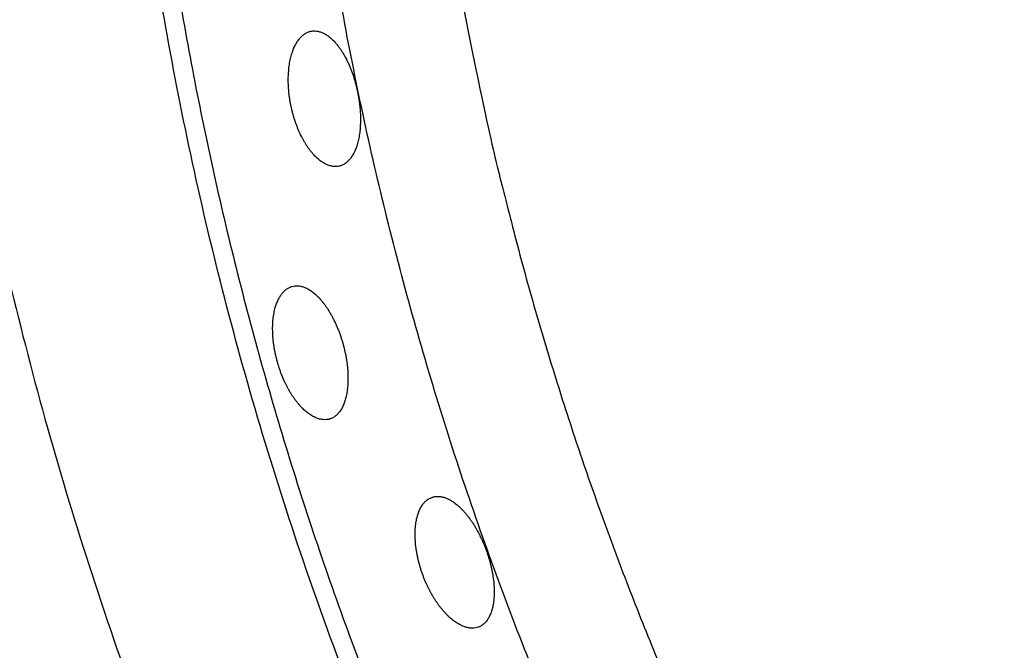
# Model space of a CAD drawing. Units: millimetres. Extents: x 0 to 1907, y 0 to 2179.
# Drawn here: x 383 to 399, y 1410 to 1420 of the extents above; entities that cross this region are included whole.
import ezdxf

# ---------------------------------------------------------------- set-up
doc = ezdxf.new("R2010")
doc.units = ezdxf.units.MM
doc.header["$MEASUREMENT"] = 0
doc.layers.add('PROIEZIONI 2D$Visible$Curves', color=7, linetype='Continuous', true_color=0x000000)

msp = doc.modelspace()

# ---------------------------------------------------------------- linework, layer by layer
at = {"layer": 'PROIEZIONI 2D$Visible$Curves', "color": 59, "lineweight": -3, "true_color": 0x664b21}
for points, weights, knots in [([(393.79, 1468.8), (381.102, 1451.891), (381.101, 1430.751), (381.1, 1409.611), (393.787, 1392.701)], [0.857852951271, 0.878646339467, 1, 0.878643710845, 0.857852050514], [-41.26223, -41.26223, -41.26223, 0, 0, 41.263124, 41.263124, 41.263124]), ([(395.953, 1395.523), (384.519, 1411.282), (384.52, 1430.751), (384.521, 1450.222), (395.957, 1465.98)], [0.858880035148, 0.88148310657, 1, 0.881478948005, 0.858878449056], [-38.124856, -38.124856, -38.124856, 0, 0, 38.126194, 38.126194, 38.126194])]:
    msp.add_rational_spline(points, weights, degree=2, knots=knots, dxfattribs=at)
at = {"layer": 'PROIEZIONI 2D$Visible$Curves', "color": 59, "lineweight": -3, "true_color": 0x664c28}
for points, weights, knots in [([(396.152, 1465.722), (389.274, 1456.213), (386.509, 1444.808), (380.027, 1418.071), (396.149, 1395.779)], [0.888093491057, 0.924674980856, 1, 0.839651270703, 0.854873113448], [69.627112, 69.627112, 69.627112, 93.732949, 93.732949, 145.048439, 145.048439, 145.048439]), ([(399.093, 1461.89), (385.907, 1442.644), (390.569, 1419.786), (392.8, 1408.849), (399.116, 1399.645)], [0.854102891266, 0.850884037721, 1, 0.922637760146, 0.886277891347], [214.815365, 214.815365, 214.815365, 258.896158, 258.896158, 281.765532, 281.765532, 281.765532]), ([(393.676, 1404.914), (387.188, 1417.647), (387.471, 1431.934), (387.5, 1433.418), (387.607, 1434.898)], [0.951259609172, 0.946075515129, 1, 0.994116044878, 0.988935837817], [74.079326, 74.079326, 74.079326, 102.042425, 102.042425, 105.09361, 105.09361, 105.09361])]:
    msp.add_rational_spline(points, weights, degree=2, knots=knots, dxfattribs=at)
for points, knots in [([(387.53, 1418.966), (387.526, 1418.986), (387.523, 1419.006), (387.519, 1419.026), (387.515, 1419.046), (387.512, 1419.066), (387.509, 1419.086), (387.506, 1419.106), (387.503, 1419.126), (387.501, 1419.146), (387.498, 1419.166), (387.496, 1419.186), (387.494, 1419.206), (387.493, 1419.226), (387.491, 1419.245), (387.49, 1419.265), (387.488, 1419.285), (387.487, 1419.305), (387.487, 1419.324), (387.486, 1419.344), (387.485, 1419.363), (387.485, 1419.383), (387.485, 1419.402), (387.485, 1419.421), (387.486, 1419.44), (387.486, 1419.459), (387.487, 1419.478), (387.488, 1419.496), (387.489, 1419.515), (387.49, 1419.533), (387.492, 1419.551), (387.493, 1419.569), (387.495, 1419.587), (387.497, 1419.604), (387.499, 1419.622), (387.501, 1419.639), (387.504, 1419.656), (387.507, 1419.673), (387.51, 1419.69), (387.513, 1419.706), (387.516, 1419.723), (387.519, 1419.739), (387.523, 1419.755), (387.527, 1419.771), (387.531, 1419.786), (387.535, 1419.801), (387.539, 1419.816), (387.543, 1419.831), (387.548, 1419.846), (387.556, 1419.872), (387.565, 1419.896), (387.575, 1419.92), (387.58, 1419.931), (387.585, 1419.943), (387.59, 1419.954), (387.595, 1419.965), (387.601, 1419.975), (387.606, 1419.986), (387.617, 1420.007), (387.629, 1420.026), (387.641, 1420.044), (387.654, 1420.063), (387.667, 1420.079), (387.68, 1420.095), (387.693, 1420.11), (387.707, 1420.124), (387.722, 1420.137), (387.736, 1420.149), (387.751, 1420.16), (387.766, 1420.17), (387.774, 1420.175), (387.782, 1420.179), (387.789, 1420.183), (387.797, 1420.187), (387.805, 1420.191), (387.813, 1420.194), (387.829, 1420.201), (387.846, 1420.206), (387.862, 1420.209), (387.87, 1420.211), (387.878, 1420.212), (387.886, 1420.213), (387.894, 1420.214), (387.902, 1420.215), (387.91, 1420.215), (387.926, 1420.216), (387.943, 1420.215), (387.959, 1420.213), (387.976, 1420.211), (387.993, 1420.207), (388.009, 1420.202), (388.026, 1420.198), (388.043, 1420.191), (388.06, 1420.184), (388.077, 1420.176), (388.094, 1420.167), (388.111, 1420.157), (388.128, 1420.147), (388.145, 1420.135), (388.162, 1420.122), (388.179, 1420.109), (388.196, 1420.095), (388.213, 1420.079), (388.23, 1420.064), (388.246, 1420.047), (388.263, 1420.028), (388.273, 1420.017), (388.284, 1420.005), (388.294, 1419.993), (388.304, 1419.981), (388.314, 1419.968), (388.324, 1419.955), (388.334, 1419.941), (388.344, 1419.928), (388.354, 1419.914), (388.363, 1419.9), (388.373, 1419.885), (388.382, 1419.87), (388.392, 1419.855), (388.401, 1419.84), (388.41, 1419.824), (388.419, 1419.809), (388.428, 1419.793), (388.437, 1419.776), (388.443, 1419.765), (388.449, 1419.753), (388.455, 1419.742)], [0, 0, 0, 0, 0.060941, 0.060941, 0.060941, 0.121953, 0.121953, 0.121953, 0.182941, 0.182941, 0.182941, 0.243871, 0.243871, 0.243871, 0.305015, 0.305015, 0.305015, 0.366356, 0.366356, 0.366356, 0.427807, 0.427807, 0.427807, 0.489274, 0.489274, 0.489274, 0.550657, 0.550657, 0.550657, 0.611858, 0.611858, 0.611858, 0.672818, 0.672818, 0.672818, 0.7339, 0.7339, 0.7339, 0.795187, 0.795187, 0.795187, 0.856606, 0.856606, 0.856606, 0.918075, 0.918075, 0.918075, 0.979508, 0.979508, 0.979508, 1.089019, 1.089019, 1.089019, 1.143497, 1.143497, 1.143497, 1.198043, 1.198043, 1.198043, 1.307352, 1.307352, 1.307352, 1.416561, 1.416561, 1.416561, 1.525558, 1.525558, 1.525558, 1.634672, 1.634672, 1.634672, 1.689143, 1.689143, 1.689143, 1.743616, 1.743616, 1.743616, 1.852694, 1.852694, 1.852694, 1.904007, 1.904007, 1.904007, 1.955296, 1.955296, 1.955296, 2.058042, 2.058042, 2.058042, 2.160712, 2.160712, 2.160712, 2.263469, 2.263469, 2.263469, 2.366369, 2.366369, 2.366369, 2.469069, 2.469069, 2.469069, 2.572079, 2.572079, 2.572079, 2.675535, 2.675535, 2.675535, 2.740188, 2.740188, 2.740188, 2.804754, 2.804754, 2.804754, 2.869144, 2.869144, 2.869144, 2.933289, 2.933289, 2.933289, 2.997547, 2.997547, 2.997547, 3.06205, 3.06205, 3.06205, 3.106026, 3.106026, 3.106026, 3.106026]), ([(388.455, 1419.742), (388.458, 1419.736), (388.461, 1419.731), (388.464, 1419.725), (388.472, 1419.708), (388.481, 1419.69), (388.489, 1419.672), (388.497, 1419.654), (388.505, 1419.636), (388.513, 1419.617), (388.521, 1419.599), (388.528, 1419.58), (388.536, 1419.561), (388.543, 1419.542), (388.55, 1419.523), (388.557, 1419.503), (388.564, 1419.484), (388.571, 1419.464), (388.577, 1419.444), (388.583, 1419.424), (388.59, 1419.404), (388.596, 1419.384), (388.602, 1419.363), (388.607, 1419.343), (388.613, 1419.322), (388.618, 1419.301), (388.623, 1419.28), (388.628, 1419.259), (388.633, 1419.238), (388.638, 1419.217), (388.642, 1419.196)], [-0.6011358, -0.6011358, -0.6011358, -0.6011358, -0.5804702, -0.5804702, -0.5804702, -0.5158027, -0.5158027, -0.5158027, -0.4512187, -0.4512187, -0.4512187, -0.3868202, -0.3868202, -0.3868202, -0.322677, -0.322677, -0.322677, -0.2584016, -0.2584016, -0.2584016, -0.1938841, -0.1938841, -0.1938841, -0.1292339, -0.1292339, -0.1292339, -0.0645672, -0.0645672, -0.0645672, 0, 0, 0, 0]), ([(388.642, 1419.196), (388.65, 1419.159), (388.657, 1419.121), (388.663, 1419.083), (388.666, 1419.065), (388.669, 1419.046), (388.671, 1419.027), (388.674, 1419.008), (388.676, 1418.989), (388.678, 1418.971), (388.68, 1418.952), (388.682, 1418.933), (388.683, 1418.914), (388.685, 1418.896), (388.686, 1418.877), (388.687, 1418.859), (388.688, 1418.84), (388.689, 1418.822), (388.69, 1418.803), (388.69, 1418.785), (388.691, 1418.767), (388.691, 1418.749), (388.691, 1418.731), (388.691, 1418.714), (388.69, 1418.696), (388.69, 1418.679), (388.689, 1418.661), (388.688, 1418.644), (388.688, 1418.627), (388.686, 1418.61), (388.685, 1418.593), (388.684, 1418.577), (388.682, 1418.56), (388.68, 1418.544), (388.678, 1418.527), (388.676, 1418.511), (388.674, 1418.495), (388.672, 1418.479), (388.669, 1418.464), (388.667, 1418.448), (388.664, 1418.433), (388.661, 1418.418), (388.658, 1418.403), (388.654, 1418.388), (388.651, 1418.374), (388.647, 1418.36), (388.644, 1418.345), (388.64, 1418.332), (388.636, 1418.318), (388.632, 1418.305), (388.628, 1418.292), (388.623, 1418.279), (388.619, 1418.266), (388.614, 1418.253), (388.609, 1418.241), (388.604, 1418.229), (388.599, 1418.217), (388.594, 1418.206), (388.589, 1418.194), (388.583, 1418.183), (388.578, 1418.172), (388.572, 1418.161), (388.566, 1418.151), (388.56, 1418.141), (388.554, 1418.131), (388.548, 1418.121), (388.542, 1418.112), (388.535, 1418.103), (388.529, 1418.094), (388.522, 1418.085), (388.509, 1418.068), (388.495, 1418.053), (388.48, 1418.039), (388.466, 1418.025), (388.45, 1418.013), (388.435, 1418.002), (388.419, 1417.992), (388.403, 1417.983), (388.386, 1417.975), (388.37, 1417.968), (388.352, 1417.962), (388.335, 1417.958)], [-1.839417, -1.839417, -1.839417, -1.839417, -1.724554, -1.724554, -1.724554, -1.667137, -1.667137, -1.667137, -1.609522, -1.609522, -1.609522, -1.551782, -1.551782, -1.551782, -1.493994, -1.493994, -1.493994, -1.43624, -1.43624, -1.43624, -1.378602, -1.378602, -1.378602, -1.321159, -1.321159, -1.321159, -1.263866, -1.263866, -1.263866, -1.206383, -1.206383, -1.206383, -1.148731, -1.148731, -1.148731, -1.090976, -1.090976, -1.090976, -1.03319, -1.03319, -1.03319, -0.97545, -0.97545, -0.97545, -0.917831, -0.917831, -0.917831, -0.860409, -0.860409, -0.860409, -0.803131, -0.803131, -0.803131, -0.745726, -0.745726, -0.745726, -0.688234, -0.688234, -0.688234, -0.630718, -0.630718, -0.630718, -0.573245, -0.573245, -0.573245, -0.515882, -0.515882, -0.515882, -0.458623, -0.458623, -0.458623, -0.343888, -0.343888, -0.343888, -0.229252, -0.229252, -0.229252, -0.114603, -0.114603, -0.114603, 0, 0, 0, 0]), ([(387.709, 1418.447), (387.703, 1418.459), (387.697, 1418.471), (387.691, 1418.483), (387.684, 1418.499), (387.676, 1418.516), (387.669, 1418.532), (387.661, 1418.549), (387.654, 1418.565), (387.647, 1418.582), (387.64, 1418.599), (387.633, 1418.617), (387.627, 1418.634), (387.62, 1418.652), (387.614, 1418.669), (387.607, 1418.687), (387.601, 1418.705), (387.595, 1418.723), (387.589, 1418.742), (387.583, 1418.76), (387.578, 1418.778), (387.572, 1418.797), (387.567, 1418.815), (387.562, 1418.834), (387.557, 1418.853), (387.552, 1418.872), (387.547, 1418.891), (387.543, 1418.909), (387.539, 1418.928), (387.534, 1418.947), (387.53, 1418.966)], [-0.5697317, -0.5697317, -0.5697317, -0.5697317, -0.5257077, -0.5257077, -0.5257077, -0.4674133, -0.4674133, -0.4674133, -0.4092864, -0.4092864, -0.4092864, -0.3509632, -0.3509632, -0.3509632, -0.2924481, -0.2924481, -0.2924481, -0.233826, -0.233826, -0.233826, -0.1751851, -0.1751851, -0.1751851, -0.1166133, -0.1166133, -0.1166133, -0.0581936, -0.0581936, -0.0581936, 0, 0, 0, 0]), ([(388.335, 1417.958), (388.317, 1417.954), (388.299, 1417.952), (388.281, 1417.951), (388.262, 1417.951), (388.243, 1417.952), (388.224, 1417.955), (388.205, 1417.958), (388.186, 1417.963), (388.167, 1417.969), (388.147, 1417.975), (388.128, 1417.983), (388.108, 1417.993), (388.098, 1417.998), (388.088, 1418.003), (388.079, 1418.009), (388.069, 1418.015), (388.059, 1418.021), (388.049, 1418.028), (388.039, 1418.034), (388.029, 1418.041), (388.019, 1418.049), (388.009, 1418.056), (388, 1418.064), (387.99, 1418.073), (387.98, 1418.081), (387.97, 1418.09), (387.96, 1418.099), (387.95, 1418.108), (387.941, 1418.117), (387.931, 1418.127), (387.921, 1418.137), (387.912, 1418.148), (387.902, 1418.158), (387.893, 1418.169), (387.883, 1418.18), (387.874, 1418.192), (387.864, 1418.203), (387.855, 1418.215), (387.846, 1418.227), (387.837, 1418.239), (387.828, 1418.252), (387.818, 1418.264), (387.809, 1418.277), (387.8, 1418.291), (387.792, 1418.304), (387.783, 1418.318), (387.774, 1418.332), (387.765, 1418.346), (387.757, 1418.36), (387.748, 1418.375), (387.74, 1418.39), (387.731, 1418.405), (387.723, 1418.42), (387.715, 1418.436), (387.713, 1418.44), (387.711, 1418.443), (387.709, 1418.447)], [0, 0, 0, 0, 0.116338, 0.116338, 0.116338, 0.232626, 0.232626, 0.232626, 0.349026, 0.349026, 0.349026, 0.465483, 0.465483, 0.465483, 0.523585, 0.523585, 0.523585, 0.581845, 0.581845, 0.581845, 0.640294, 0.640294, 0.640294, 0.698863, 0.698863, 0.698863, 0.757479, 0.757479, 0.757479, 0.81607, 0.81607, 0.81607, 0.874568, 0.874568, 0.874568, 0.932911, 0.932911, 0.932911, 0.991053, 0.991053, 0.991053, 1.049291, 1.049291, 1.049291, 1.107737, 1.107737, 1.107737, 1.166311, 1.166311, 1.166311, 1.224931, 1.224931, 1.224931, 1.283516, 1.283516, 1.283516, 1.297966, 1.297966, 1.297966, 1.297966]), ([(387.304, 1414.688), (387.299, 1414.708), (387.293, 1414.729), (387.288, 1414.749), (387.286, 1414.76), (387.283, 1414.77), (387.281, 1414.78), (387.278, 1414.791), (387.276, 1414.801), (387.274, 1414.811), (387.269, 1414.832), (387.265, 1414.853), (387.261, 1414.873), (387.257, 1414.894), (387.253, 1414.915), (387.25, 1414.935), (387.247, 1414.956), (387.244, 1414.977), (387.241, 1414.997), (387.238, 1415.018), (387.236, 1415.038), (387.234, 1415.058), (387.232, 1415.079), (387.23, 1415.099), (387.229, 1415.119), (387.228, 1415.139), (387.226, 1415.159), (387.226, 1415.178), (387.224, 1415.217), (387.224, 1415.255), (387.225, 1415.293), (387.226, 1415.311), (387.227, 1415.33), (387.228, 1415.348), (387.229, 1415.366), (387.231, 1415.384), (387.233, 1415.402), (387.234, 1415.42), (387.237, 1415.437), (387.239, 1415.454), (387.241, 1415.471), (387.244, 1415.488), (387.247, 1415.504), (387.25, 1415.521), (387.254, 1415.536), (387.257, 1415.552), (387.261, 1415.568), (387.265, 1415.583), (387.269, 1415.597), (387.276, 1415.622), (387.283, 1415.645), (387.291, 1415.667), (387.299, 1415.689), (387.308, 1415.71), (387.318, 1415.729), (387.327, 1415.749), (387.338, 1415.768), (387.348, 1415.785), (387.359, 1415.802), (387.37, 1415.819), (387.382, 1415.834), (387.394, 1415.849), (387.407, 1415.862), (387.42, 1415.875), (387.433, 1415.887), (387.446, 1415.898), (387.46, 1415.908), (387.474, 1415.918), (387.488, 1415.926), (387.503, 1415.933), (387.518, 1415.941), (387.533, 1415.946), (387.549, 1415.951), (387.564, 1415.955), (387.58, 1415.958), (387.596, 1415.96), (387.612, 1415.962), (387.629, 1415.962), (387.645, 1415.961), (387.662, 1415.96), (387.679, 1415.958), (387.696, 1415.954), (387.713, 1415.95), (387.73, 1415.945), (387.748, 1415.939), (387.765, 1415.933), (387.783, 1415.925), (387.801, 1415.916), (387.818, 1415.907), (387.836, 1415.896), (387.854, 1415.885), (387.872, 1415.873), (387.89, 1415.86), (387.908, 1415.845), (387.926, 1415.831), (387.944, 1415.815), (387.961, 1415.798), (387.972, 1415.787), (387.983, 1415.776), (387.994, 1415.765), (388.005, 1415.753), (388.016, 1415.741), (388.027, 1415.729), (388.038, 1415.717), (388.049, 1415.704), (388.059, 1415.69), (388.07, 1415.677), (388.081, 1415.663), (388.091, 1415.649), (388.102, 1415.635), (388.112, 1415.62), (388.122, 1415.605), (388.133, 1415.59), (388.143, 1415.574), (388.153, 1415.558), (388.163, 1415.542), (388.173, 1415.526), (388.183, 1415.509), (388.192, 1415.493), (388.202, 1415.476), (388.211, 1415.458), (388.22, 1415.443), (388.228, 1415.427), (388.236, 1415.411)], [0, 0, 0, 0, 0.063877, 0.063877, 0.063877, 0.095702, 0.095702, 0.095702, 0.12754, 0.12754, 0.12754, 0.191436, 0.191436, 0.191436, 0.255537, 0.255537, 0.255537, 0.31974, 0.31974, 0.31974, 0.383933, 0.383933, 0.383933, 0.448, 0.448, 0.448, 0.51183, 0.51183, 0.51183, 0.639479, 0.639479, 0.639479, 0.703584, 0.703584, 0.703584, 0.767784, 0.767784, 0.767784, 0.831977, 0.831977, 0.831977, 0.896057, 0.896057, 0.896057, 0.959922, 0.959922, 0.959922, 1.023574, 1.023574, 1.023574, 1.127406, 1.127406, 1.127406, 1.231399, 1.231399, 1.231399, 1.335167, 1.335167, 1.335167, 1.438728, 1.438728, 1.438728, 1.54243, 1.54243, 1.54243, 1.645967, 1.645967, 1.645967, 1.749578, 1.749578, 1.749578, 1.853132, 1.853132, 1.853132, 1.955789, 1.955789, 1.955789, 2.058486, 2.058486, 2.058486, 2.161111, 2.161111, 2.161111, 2.263931, 2.263931, 2.263931, 2.36663, 2.36663, 2.36663, 2.469471, 2.469471, 2.469471, 2.572777, 2.572777, 2.572777, 2.676149, 2.676149, 2.676149, 2.740593, 2.740593, 2.740593, 2.804828, 2.804828, 2.804828, 2.868983, 2.868983, 2.868983, 2.933406, 2.933406, 2.933406, 2.998008, 2.998008, 2.998008, 3.06268, 3.06268, 3.06268, 3.127313, 3.127313, 3.127313, 3.191803, 3.191803, 3.191803, 3.249309, 3.249309, 3.249309, 3.249309]), ([(388.236, 1415.411), (388.237, 1415.41), (388.238, 1415.408), (388.239, 1415.406), (388.248, 1415.388), (388.257, 1415.37), (388.266, 1415.351), (388.274, 1415.333), (388.283, 1415.314), (388.291, 1415.295), (388.299, 1415.276), (388.307, 1415.257), (388.315, 1415.237), (388.323, 1415.217), (388.331, 1415.198), (388.338, 1415.178), (388.346, 1415.158), (388.353, 1415.138), (388.36, 1415.117), (388.366, 1415.097), (388.373, 1415.077), (388.379, 1415.056), (388.386, 1415.036), (388.392, 1415.015), (388.398, 1414.995)], [-0.4579408, -0.4579408, -0.4579408, -0.4579408, -0.4511912, -0.4511912, -0.4511912, -0.3870317, -0.3870317, -0.3870317, -0.3226002, -0.3226002, -0.3226002, -0.2579874, -0.2579874, -0.2579874, -0.1933076, -0.1933076, -0.1933076, -0.1286769, -0.1286769, -0.1286769, -0.0642074, -0.0642074, -0.0642074, 0, 0, 0, 0]), ([(388.398, 1414.995), (388.403, 1414.976), (388.408, 1414.958), (388.412, 1414.939), (388.417, 1414.921), (388.422, 1414.902), (388.426, 1414.884), (388.43, 1414.865), (388.434, 1414.847), (388.438, 1414.828), (388.442, 1414.81), (388.445, 1414.791), (388.449, 1414.773), (388.452, 1414.754), (388.455, 1414.736), (388.458, 1414.717), (388.461, 1414.699), (388.463, 1414.68), (388.466, 1414.662), (388.468, 1414.643), (388.47, 1414.625), (388.472, 1414.607), (388.474, 1414.589), (388.476, 1414.571), (388.477, 1414.553), (388.478, 1414.535), (388.479, 1414.517), (388.48, 1414.499), (388.481, 1414.482), (388.482, 1414.464), (388.482, 1414.447), (388.482, 1414.43), (388.482, 1414.413), (388.482, 1414.396), (388.482, 1414.38), (388.482, 1414.363), (388.481, 1414.347), (388.48, 1414.33), (388.479, 1414.314), (388.478, 1414.298), (388.477, 1414.282), (388.476, 1414.266), (388.474, 1414.251), (388.472, 1414.235), (388.47, 1414.22), (388.468, 1414.205), (388.466, 1414.19), (388.464, 1414.175), (388.461, 1414.161), (388.458, 1414.146), (388.455, 1414.132), (388.452, 1414.118), (388.449, 1414.105), (388.446, 1414.091), (388.442, 1414.078), (388.439, 1414.065), (388.435, 1414.052), (388.431, 1414.039), (388.427, 1414.027), (388.423, 1414.015), (388.418, 1414.003), (388.409, 1413.979), (388.4, 1413.957), (388.389, 1413.936), (388.378, 1413.915), (388.367, 1413.896), (388.355, 1413.878), (388.343, 1413.86), (388.33, 1413.844), (388.316, 1413.829), (388.303, 1413.814), (388.288, 1413.801), (388.274, 1413.789), (388.266, 1413.783), (388.259, 1413.778), (388.251, 1413.773), (388.243, 1413.768), (388.235, 1413.763), (388.227, 1413.759), (388.211, 1413.75), (388.194, 1413.743), (388.177, 1413.738)], [-1.839706, -1.839706, -1.839706, -1.839706, -1.782409, -1.782409, -1.782409, -1.725061, -1.725061, -1.725061, -1.66774, -1.66774, -1.66774, -1.610423, -1.610423, -1.610423, -1.552891, -1.552891, -1.552891, -1.495192, -1.495192, -1.495192, -1.437399, -1.437399, -1.437399, -1.379592, -1.379592, -1.379592, -1.321853, -1.321853, -1.321853, -1.264261, -1.264261, -1.264261, -1.206892, -1.206892, -1.206892, -1.149516, -1.149516, -1.149516, -1.091939, -1.091939, -1.091939, -1.034218, -1.034218, -1.034218, -0.97642, -0.97642, -0.97642, -0.918618, -0.918618, -0.918618, -0.860888, -0.860888, -0.860888, -0.803303, -0.803303, -0.803303, -0.745936, -0.745936, -0.745936, -0.68861, -0.68861, -0.68861, -0.573657, -0.573657, -0.573657, -0.458763, -0.458763, -0.458763, -0.344111, -0.344111, -0.344111, -0.229338, -0.229338, -0.229338, -0.172052, -0.172052, -0.172052, -0.114742, -0.114742, -0.114742, 0, 0, 0, 0]), ([(388.172, 1413.737), (388.165, 1413.735), (388.158, 1413.733), (388.151, 1413.732), (388.142, 1413.73), (388.133, 1413.729), (388.123, 1413.728), (388.105, 1413.726), (388.086, 1413.726), (388.067, 1413.727), (388.057, 1413.728), (388.048, 1413.729), (388.038, 1413.731), (388.028, 1413.733), (388.018, 1413.735), (388.009, 1413.737), (387.989, 1413.742), (387.969, 1413.749), (387.948, 1413.757), (387.928, 1413.766), (387.907, 1413.776), (387.887, 1413.788), (387.877, 1413.794), (387.866, 1413.8), (387.856, 1413.807), (387.846, 1413.813), (387.835, 1413.82), (387.825, 1413.828), (387.815, 1413.836), (387.804, 1413.844), (387.794, 1413.852), (387.783, 1413.86), (387.773, 1413.869), (387.763, 1413.879), (387.752, 1413.888), (387.742, 1413.897), (387.732, 1413.907), (387.721, 1413.917), (387.711, 1413.928), (387.701, 1413.939), (387.691, 1413.949), (387.681, 1413.961), (387.67, 1413.972), (387.66, 1413.984), (387.65, 1413.996), (387.641, 1414.008), (387.631, 1414.02), (387.621, 1414.032), (387.611, 1414.045), (387.601, 1414.058), (387.592, 1414.072), (387.582, 1414.085), (387.573, 1414.099), (387.563, 1414.113), (387.554, 1414.127), (387.544, 1414.141), (387.535, 1414.156), (387.526, 1414.171), (387.517, 1414.186), (387.508, 1414.201), (387.499, 1414.217), (387.49, 1414.232), (387.481, 1414.248), (387.473, 1414.264), (387.464, 1414.28), (387.456, 1414.296), (387.448, 1414.313), (387.44, 1414.329), (387.432, 1414.346), (387.424, 1414.363), (387.408, 1414.397), (387.393, 1414.432), (387.379, 1414.467), (387.372, 1414.485), (387.365, 1414.503), (387.358, 1414.521), (387.352, 1414.539), (387.345, 1414.558), (387.339, 1414.576), (387.333, 1414.594), (387.327, 1414.613), (387.321, 1414.632), (387.315, 1414.65), (387.31, 1414.669), (387.304, 1414.688)], [-1.855752, -1.855752, -1.855752, -1.855752, -1.809317, -1.809317, -1.809317, -1.751198, -1.751198, -1.751198, -1.634803, -1.634803, -1.634803, -1.576679, -1.576679, -1.576679, -1.518573, -1.518573, -1.518573, -1.402047, -1.402047, -1.402047, -1.28556, -1.28556, -1.28556, -1.227457, -1.227457, -1.227457, -1.169171, -1.169171, -1.169171, -1.110703, -1.110703, -1.110703, -1.052127, -1.052127, -1.052127, -0.993516, -0.993516, -0.993516, -0.934944, -0.934944, -0.934944, -0.876481, -0.876481, -0.876481, -0.818187, -0.818187, -0.818187, -0.760068, -0.760068, -0.760068, -0.701774, -0.701774, -0.701774, -0.643289, -0.643289, -0.643289, -0.584696, -0.584696, -0.584696, -0.526079, -0.526079, -0.526079, -0.467518, -0.467518, -0.467518, -0.409093, -0.409093, -0.409093, -0.350868, -0.350868, -0.350868, -0.234293, -0.234293, -0.234293, -0.175747, -0.175747, -0.175747, -0.117123, -0.117123, -0.117123, -0.058512, -0.058512, -0.058512, 0, 0, 0, 0]), ([(389.725, 1411.152), (389.718, 1411.171), (389.711, 1411.19), (389.705, 1411.21), (389.699, 1411.229), (389.693, 1411.248), (389.687, 1411.268), (389.681, 1411.287), (389.676, 1411.307), (389.67, 1411.326), (389.665, 1411.345), (389.66, 1411.365), (389.656, 1411.384), (389.651, 1411.404), (389.647, 1411.423), (389.643, 1411.442), (389.639, 1411.462), (389.635, 1411.481), (389.631, 1411.501), (389.628, 1411.52), (389.625, 1411.539), (389.622, 1411.558), (389.619, 1411.577), (389.616, 1411.596), (389.614, 1411.615), (389.612, 1411.634), (389.61, 1411.653), (389.609, 1411.671), (389.607, 1411.69), (389.606, 1411.708), (389.605, 1411.726), (389.604, 1411.744), (389.603, 1411.762), (389.603, 1411.779), (389.602, 1411.797), (389.602, 1411.814), (389.602, 1411.832), (389.603, 1411.849), (389.603, 1411.866), (389.604, 1411.882), (389.605, 1411.899), (389.606, 1411.916), (389.608, 1411.932), (389.609, 1411.948), (389.611, 1411.964), (389.613, 1411.98), (389.615, 1411.995), (389.617, 1412.011), (389.62, 1412.026), (389.624, 1412.052), (389.63, 1412.078), (389.636, 1412.102), (389.639, 1412.115), (389.643, 1412.127), (389.646, 1412.138), (389.65, 1412.15), (389.654, 1412.161), (389.658, 1412.172), (389.666, 1412.194), (389.675, 1412.215), (389.684, 1412.235), (389.694, 1412.255), (389.705, 1412.273), (389.716, 1412.29), (389.727, 1412.308), (389.739, 1412.323), (389.751, 1412.338), (389.764, 1412.352), (389.777, 1412.365), (389.791, 1412.377), (389.797, 1412.383), (389.805, 1412.388), (389.812, 1412.393), (389.819, 1412.398), (389.826, 1412.403), (389.834, 1412.407), (389.849, 1412.416), (389.864, 1412.423), (389.88, 1412.429)], [-3.707161, -3.707161, -3.707161, -3.707161, -3.646221, -3.646221, -3.646221, -3.585208, -3.585208, -3.585208, -3.52422, -3.52422, -3.52422, -3.46329, -3.46329, -3.46329, -3.402146, -3.402146, -3.402146, -3.340806, -3.340806, -3.340806, -3.279354, -3.279354, -3.279354, -3.217888, -3.217888, -3.217888, -3.156505, -3.156505, -3.156505, -3.095303, -3.095303, -3.095303, -3.034344, -3.034344, -3.034344, -2.973261, -2.973261, -2.973261, -2.911975, -2.911975, -2.911975, -2.850556, -2.850556, -2.850556, -2.789086, -2.789086, -2.789086, -2.727654, -2.727654, -2.727654, -2.618142, -2.618142, -2.618142, -2.563665, -2.563665, -2.563665, -2.509119, -2.509119, -2.509119, -2.39981, -2.39981, -2.39981, -2.2906, -2.2906, -2.2906, -2.181603, -2.181603, -2.181603, -2.07249, -2.07249, -2.07249, -2.018018, -2.018018, -2.018018, -1.963546, -1.963546, -1.963546, -1.854467, -1.854467, -1.854467, -1.854467]), ([(389.882, 1412.43), (389.889, 1412.432), (389.896, 1412.434), (389.903, 1412.436), (389.911, 1412.439), (389.919, 1412.44), (389.927, 1412.442), (389.943, 1412.445), (389.959, 1412.446), (389.976, 1412.446), (389.993, 1412.447), (390.01, 1412.445), (390.027, 1412.443), (390.044, 1412.44), (390.062, 1412.437), (390.08, 1412.431), (390.098, 1412.426), (390.116, 1412.42), (390.134, 1412.412), (390.152, 1412.404), (390.171, 1412.395), (390.189, 1412.385), (390.208, 1412.374), (390.227, 1412.362), (390.245, 1412.349), (390.264, 1412.336), (390.283, 1412.322), (390.302, 1412.306), (390.314, 1412.296), (390.326, 1412.286), (390.338, 1412.275), (390.349, 1412.264), (390.361, 1412.253), (390.373, 1412.241), (390.385, 1412.23), (390.396, 1412.217), (390.408, 1412.205), (390.419, 1412.192), (390.431, 1412.179), (390.442, 1412.166), (390.454, 1412.153), (390.465, 1412.139), (390.476, 1412.124), (390.488, 1412.11), (390.499, 1412.095), (390.51, 1412.08), (390.521, 1412.065), (390.532, 1412.049), (390.543, 1412.034), (390.554, 1412.018), (390.565, 1412.001), (390.575, 1411.985), (390.586, 1411.968), (390.597, 1411.951), (390.607, 1411.934), (390.617, 1411.916), (390.627, 1411.899), (390.637, 1411.881), (390.647, 1411.863), (390.657, 1411.845), (390.666, 1411.827), (390.669, 1411.821), (390.672, 1411.816), (390.675, 1411.81)], [-1.851347, -1.851347, -1.851347, -1.851347, -1.803155, -1.803155, -1.803155, -1.751866, -1.751866, -1.751866, -1.64912, -1.64912, -1.64912, -1.546449, -1.546449, -1.546449, -1.443693, -1.443693, -1.443693, -1.340793, -1.340793, -1.340793, -1.238092, -1.238092, -1.238092, -1.135082, -1.135082, -1.135082, -1.031626, -1.031626, -1.031626, -0.966974, -0.966974, -0.966974, -0.902407, -0.902407, -0.902407, -0.838018, -0.838018, -0.838018, -0.773873, -0.773873, -0.773873, -0.709615, -0.709615, -0.709615, -0.645112, -0.645112, -0.645112, -0.58047, -0.58047, -0.58047, -0.515803, -0.515803, -0.515803, -0.451219, -0.451219, -0.451219, -0.38682, -0.38682, -0.38682, -0.322677, -0.322677, -0.322677, -0.303385, -0.303385, -0.303385, -0.303385]), ([(390.675, 1411.81), (390.682, 1411.797), (390.688, 1411.784), (390.694, 1411.771), (390.704, 1411.752), (390.713, 1411.733), (390.721, 1411.714), (390.73, 1411.694), (390.739, 1411.675), (390.747, 1411.655), (390.755, 1411.635), (390.763, 1411.615), (390.771, 1411.595), (390.779, 1411.575), (390.786, 1411.555), (390.794, 1411.535)], [3.4037769, 3.4037769, 3.4037769, 3.4037769, 3.4487599, 3.4487599, 3.4487599, 3.5132774, 3.5132774, 3.5132774, 3.5779275, 3.5779275, 3.5779275, 3.6425942, 3.6425942, 3.6425942, 3.7071614, 3.7071614, 3.7071614, 3.7071614]), ([(390.794, 1411.535), (390.807, 1411.498), (390.819, 1411.462), (390.83, 1411.426), (390.835, 1411.408), (390.841, 1411.389), (390.846, 1411.371), (390.851, 1411.353), (390.856, 1411.334), (390.86, 1411.316), (390.865, 1411.298), (390.869, 1411.279), (390.873, 1411.261), (390.878, 1411.243), (390.881, 1411.225), (390.885, 1411.206), (390.889, 1411.188), (390.892, 1411.17), (390.895, 1411.152), (390.898, 1411.134), (390.901, 1411.116), (390.904, 1411.099), (390.906, 1411.081), (390.909, 1411.063), (390.911, 1411.046), (390.913, 1411.029), (390.915, 1411.012), (390.916, 1410.994), (390.918, 1410.977), (390.919, 1410.96), (390.92, 1410.943), (390.921, 1410.927), (390.922, 1410.91), (390.922, 1410.894), (390.923, 1410.877), (390.923, 1410.861), (390.923, 1410.845), (390.923, 1410.829), (390.922, 1410.813), (390.922, 1410.797), (390.921, 1410.782), (390.92, 1410.766), (390.919, 1410.751), (390.918, 1410.736), (390.917, 1410.721), (390.915, 1410.707), (390.913, 1410.692), (390.912, 1410.678), (390.909, 1410.664), (390.907, 1410.65), (390.905, 1410.637), (390.902, 1410.623), (390.9, 1410.61), (390.897, 1410.597), (390.894, 1410.584), (390.891, 1410.571), (390.887, 1410.559), (390.884, 1410.547), (390.88, 1410.535), (390.876, 1410.523), (390.872, 1410.511), (390.868, 1410.5), (390.864, 1410.489), (390.859, 1410.478), (390.855, 1410.467), (390.85, 1410.457), (390.845, 1410.447), (390.84, 1410.437), (390.835, 1410.427), (390.829, 1410.418), (390.818, 1410.399), (390.807, 1410.382), (390.794, 1410.366), (390.782, 1410.35), (390.768, 1410.336), (390.754, 1410.323), (390.74, 1410.311), (390.725, 1410.3), (390.71, 1410.29), (390.695, 1410.28), (390.678, 1410.272), (390.662, 1410.266)], [-1.839417, -1.839417, -1.839417, -1.839417, -1.724554, -1.724554, -1.724554, -1.667137, -1.667137, -1.667137, -1.609522, -1.609522, -1.609522, -1.551782, -1.551782, -1.551782, -1.493994, -1.493994, -1.493994, -1.43624, -1.43624, -1.43624, -1.378602, -1.378602, -1.378602, -1.321159, -1.321159, -1.321159, -1.263866, -1.263866, -1.263866, -1.206383, -1.206383, -1.206383, -1.148731, -1.148731, -1.148731, -1.090976, -1.090976, -1.090976, -1.03319, -1.03319, -1.03319, -0.97545, -0.97545, -0.97545, -0.917831, -0.917831, -0.917831, -0.860409, -0.860409, -0.860409, -0.803131, -0.803131, -0.803131, -0.745726, -0.745726, -0.745726, -0.688234, -0.688234, -0.688234, -0.630718, -0.630718, -0.630718, -0.573245, -0.573245, -0.573245, -0.515882, -0.515882, -0.515882, -0.458623, -0.458623, -0.458623, -0.343888, -0.343888, -0.343888, -0.229252, -0.229252, -0.229252, -0.114603, -0.114603, -0.114603, 0, 0, 0, 0]), ([(389.836, 1410.894), (389.828, 1410.909), (389.821, 1410.923), (389.814, 1410.938), (389.806, 1410.955), (389.798, 1410.973), (389.79, 1410.99), (389.782, 1411.008), (389.774, 1411.026), (389.767, 1411.044), (389.759, 1411.062), (389.752, 1411.08), (389.745, 1411.098), (389.738, 1411.116), (389.731, 1411.134), (389.725, 1411.152)], [1.584367, 1.584367, 1.584367, 1.584367, 1.633872, 1.633872, 1.633872, 1.6925129, 1.6925129, 1.6925129, 1.7510847, 1.7510847, 1.7510847, 1.8095044, 1.8095044, 1.8095044, 1.867698, 1.867698, 1.867698, 1.867698]), ([(390.656, 1410.264), (390.641, 1410.259), (390.625, 1410.254), (390.609, 1410.252), (390.591, 1410.248), (390.572, 1410.247), (390.553, 1410.247), (390.533, 1410.247), (390.514, 1410.249), (390.494, 1410.253), (390.473, 1410.257), (390.453, 1410.262), (390.432, 1410.269), (390.422, 1410.272), (390.411, 1410.276), (390.401, 1410.281), (390.39, 1410.285), (390.379, 1410.29), (390.369, 1410.295), (390.358, 1410.3), (390.347, 1410.306), (390.336, 1410.312), (390.326, 1410.318), (390.315, 1410.324), (390.304, 1410.331), (390.293, 1410.338), (390.282, 1410.345), (390.271, 1410.353), (390.26, 1410.361), (390.249, 1410.369), (390.238, 1410.377), (390.227, 1410.386), (390.216, 1410.395), (390.205, 1410.404), (390.194, 1410.413), (390.183, 1410.423), (390.172, 1410.433), (390.161, 1410.443), (390.151, 1410.453), (390.14, 1410.464), (390.129, 1410.475), (390.118, 1410.486), (390.108, 1410.497), (390.097, 1410.509), (390.086, 1410.521), (390.075, 1410.533), (390.065, 1410.545), (390.054, 1410.558), (390.044, 1410.571), (390.033, 1410.584), (390.023, 1410.597), (390.012, 1410.611), (390.002, 1410.624), (389.992, 1410.638), (389.981, 1410.653), (389.971, 1410.667), (389.961, 1410.681), (389.951, 1410.696), (389.941, 1410.711), (389.932, 1410.726), (389.922, 1410.741), (389.913, 1410.757), (389.903, 1410.772), (389.894, 1410.788), (389.885, 1410.804), (389.875, 1410.82), (389.866, 1410.837), (389.857, 1410.853), (389.848, 1410.87), (389.84, 1410.886), (389.838, 1410.889), (389.837, 1410.892), (389.836, 1410.894)], [-1.855767, -1.855767, -1.855767, -1.855767, -1.75136, -1.75136, -1.75136, -1.635072, -1.635072, -1.635072, -1.518672, -1.518672, -1.518672, -1.402215, -1.402215, -1.402215, -1.344113, -1.344113, -1.344113, -1.285853, -1.285853, -1.285853, -1.227404, -1.227404, -1.227404, -1.168835, -1.168835, -1.168835, -1.110219, -1.110219, -1.110219, -1.051628, -1.051628, -1.051628, -0.99313, -0.99313, -0.99313, -0.934787, -0.934787, -0.934787, -0.876645, -0.876645, -0.876645, -0.818407, -0.818407, -0.818407, -0.759961, -0.759961, -0.759961, -0.701387, -0.701387, -0.701387, -0.642767, -0.642767, -0.642767, -0.584182, -0.584182, -0.584182, -0.525708, -0.525708, -0.525708, -0.467413, -0.467413, -0.467413, -0.409286, -0.409286, -0.409286, -0.350963, -0.350963, -0.350963, -0.292448, -0.292448, -0.292448, -0.283331, -0.283331, -0.283331, -0.283331])]:
    msp.add_open_spline(points, degree=3, knots=knots, dxfattribs=at)
at = {"layer": 'PROIEZIONI 2D$Visible$Curves', "color": 151, "lineweight": -3, "true_color": 0x66b2ff}
for points, knots in [([(395.388, 1394.787), (396.196, 1395.839), (397.003, 1396.892), (397.81, 1397.944), (398.618, 1398.996), (399.425, 1400.048), (400.232, 1401.1), (401.039, 1402.152), (401.847, 1403.204), (402.654, 1404.257), (403.461, 1405.309), (404.269, 1406.361), (405.076, 1407.413), (405.883, 1408.465), (406.691, 1409.517), (407.498, 1410.569), (407.901, 1411.095), (408.305, 1411.621), (408.709, 1412.148), (409.112, 1412.674), (409.516, 1413.2), (409.92, 1413.726), (410.323, 1414.252), (410.727, 1414.778), (411.131, 1415.304), (411.332, 1415.567), (411.534, 1415.83), (411.736, 1416.093), (411.938, 1416.356), (412.14, 1416.619), (412.342, 1416.882), (412.543, 1417.145), (412.745, 1417.408), (412.947, 1417.671), (413.149, 1417.934), (413.351, 1418.197), (413.553, 1418.46), (413.624, 1418.553), (413.695, 1418.646), (413.766, 1418.739)], [0, 0, 0, 0, 3.978516, 3.978516, 3.978516, 7.957033, 7.957033, 7.957033, 11.935549, 11.935549, 11.935549, 15.914065, 15.914065, 15.914065, 19.892582, 19.892582, 19.892582, 21.88184, 21.88184, 21.88184, 23.871098, 23.871098, 23.871098, 25.860356, 25.860356, 25.860356, 26.854985, 26.854985, 26.854985, 27.849614, 27.849614, 27.849614, 28.844243, 28.844243, 28.844243, 29.838873, 29.838873, 29.838873, 30.189516, 30.189516, 30.189516, 30.189516]), ([(415.685, 1414.668), (415.628, 1414.594), (415.571, 1414.521), (415.515, 1414.447), (415.313, 1414.184), (415.111, 1413.921), (414.909, 1413.658), (414.707, 1413.395), (414.506, 1413.132), (414.304, 1412.869), (413.9, 1412.342), (413.496, 1411.816), (413.093, 1411.29), (412.689, 1410.764), (412.286, 1410.238), (411.882, 1409.712), (411.478, 1409.186), (411.075, 1408.66), (410.671, 1408.134), (409.864, 1407.082), (409.056, 1406.03), (408.249, 1404.978), (407.442, 1403.925), (406.634, 1402.873), (405.827, 1401.821), (405.02, 1400.769), (404.213, 1399.717), (403.405, 1398.665), (402.598, 1397.613), (401.791, 1396.56), (400.983, 1395.508), (400.176, 1394.456), (399.369, 1393.404), (398.561, 1392.352)], [17.841599, 17.841599, 17.841599, 17.841599, 18.120522, 18.120522, 18.120522, 19.115151, 19.115151, 19.115151, 20.10978, 20.10978, 20.10978, 22.099038, 22.099038, 22.099038, 24.088296, 24.088296, 24.088296, 26.077554, 26.077554, 26.077554, 30.056071, 30.056071, 30.056071, 34.034587, 34.034587, 34.034587, 38.013103, 38.013103, 38.013103, 41.99162, 41.99162, 41.99162, 45.970136, 45.970136, 45.970136, 45.970136])]:
    msp.add_open_spline(points, degree=3, knots=knots, dxfattribs=at)
at = {"layer": 'PROIEZIONI 2D$Visible$Curves', "color": 59, "lineweight": -3, "true_color": 0x664c28}
for points in [[(388.177, 1413.738), (388.175, 1413.738), (388.174, 1413.737), (388.172, 1413.737)], [(390.662, 1410.266), (390.66, 1410.265), (390.658, 1410.265), (390.656, 1410.264)]]:
    msp.add_open_spline(points, degree=3, dxfattribs=at)

doc.saveas('drawing.dxf')
